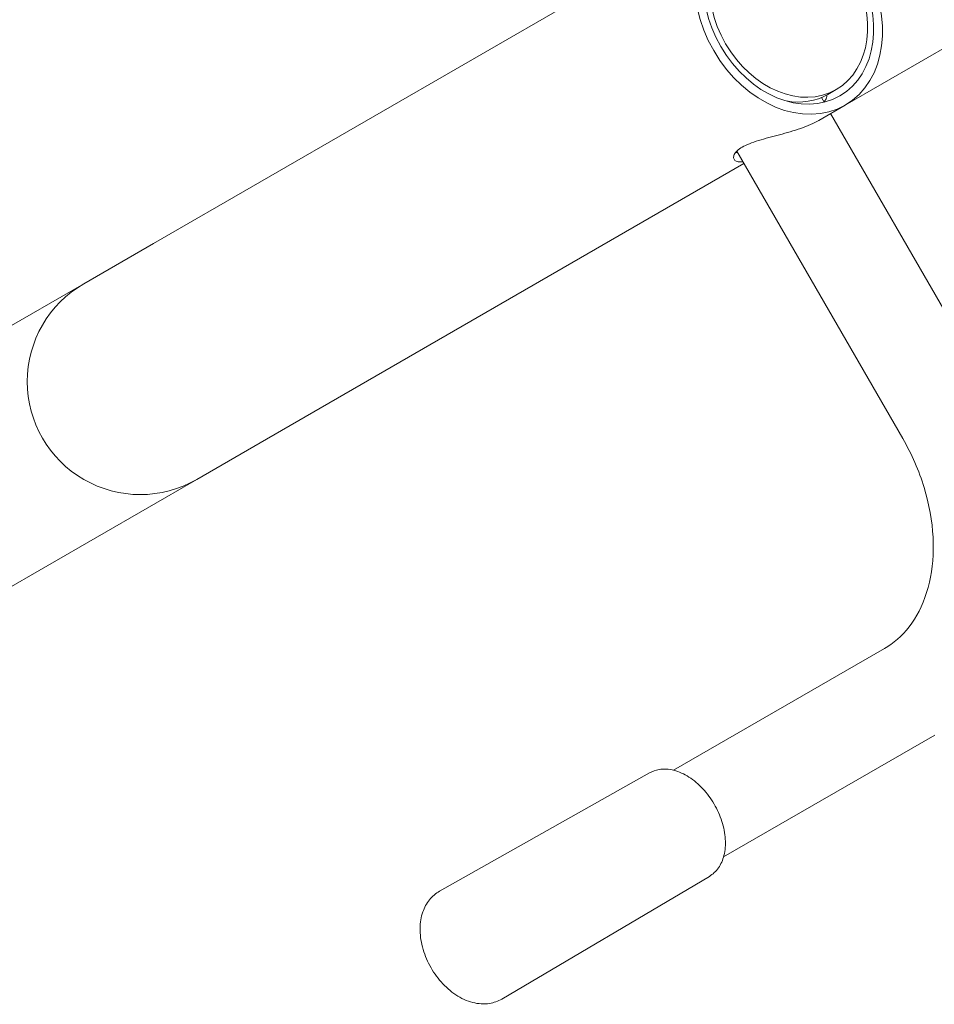
# Model space of a CAD drawing. Units: millimetres. Extents: x 1918 to 15726, y 3806 to 11366.
# Drawn here: x 6998 to 7306, y 8881 to 9212 of the extents above; entities that cross this region are included whole.
import ezdxf

# ---------------------------------------------------------------- set-up
doc = ezdxf.new("R2010")
doc.units = ezdxf.units.MM
doc.layers.add('Visible (ISO)', color=7, linetype='Continuous', lineweight=18)

msp = doc.modelspace()

# ---------------------------------------------------------------- linework, layer by layer
at = {"layer": 'Visible (ISO)'}
for p, q in [((7276.02, 9183.4), (7421.28, 9267.27)), ((7203.89, 9229.63), (7043.14, 9136.82)), ((7270.21, 9187.03), (7273, 9188.64)), ((7276.02, 9183.4), (7267.11, 9178.26)), ((7268.03, 9185.95), (7268.93, 9184.38)), ((7271.13, 9180.58), (7324.6, 9087.95)), ((7239.53, 9167.91), (7295.42, 9071.1)), ((7241.94, 9163.73), (7081.19, 9070.91)), ((7043.14, 9136.82), (7019.63, 9123.25)), ((7019.63, 9123.25), (6787.23, 8989.07)), ((7057.68, 9057.34), (7081.19, 9070.91)), ((7057.68, 9057.34), (6825.33, 8923.19)), ((7289.33, 9000.44), (7218.23, 8959.4)), ((7306.18, 8971.26), (7235.08, 8930.21)), ((7210.15, 8958.52), (7139.44, 8918.65)), ((7230.29, 8923.65), (7160.4, 8882.34))]:
    msp.add_line(p, q, dxfattribs=at)
msp.add_arc((7038.66, 9090.29), 38.05, 120, 300, dxfattribs=at)
for major_axis in [(19.03, -32.95), (17.23, -29.83), (-16, 27.71)]:
    msp.add_ellipse((7257, 9216.35), major_axis=major_axis, ratio=0.766044, dxfattribs=at)
msp.add_ellipse((7254.21, 9214.74), major_axis=(16, -27.71), ratio=0.766044, start_param=5.711846, end_param=6.283185, dxfattribs=at)
for points, knots in [([(7269.81, 9186.81), (7269.84, 9186.52), (7269.81, 9186.2), (7269.59, 9185.41), (7269.34, 9184.91), (7268.97, 9184.4), (7268.97, 9184.4), (7268.96, 9184.39)], [7.4390491, 7.4390491, 7.4390491, 7.4390491, 7.7107917, 7.7107917, 8.0770684, 8.0770684, 8.0786989, 8.0786989, 8.0786989, 8.0786989]), ([(7241.39, 9169.28), (7242.07, 9169.67), (7242.88, 9170.05), (7244.72, 9170.8), (7245.75, 9171.16), (7247.95, 9171.84), (7249.12, 9172.17), (7251.5, 9172.81), (7252.7, 9173.13), (7255.05, 9173.76), (7256.27, 9174.09), (7258.7, 9174.81), (7259.91, 9175.19), (7262.24, 9176), (7263.35, 9176.43), (7265.38, 9177.33), (7266.31, 9177.79), (7267.11, 9178.26)], [0, 0, 0, 0, 0.365644, 0.365644, 0.731289, 0.731289, 1.096933, 1.096933, 1.462577, 1.462577, 1.827231, 1.827231, 2.191884, 2.191884, 2.556537, 2.556537, 2.921191, 2.921191, 2.921191, 2.921191]), ([(7241.59, 9164.33), (7241.58, 9164.33), (7241.57, 9164.33), (7240.94, 9164.23), (7240.4, 9164.24), (7239.51, 9164.42), (7239.17, 9164.59), (7238.67, 9165.03), (7238.51, 9165.32), (7238.42, 9165.99), (7238.49, 9166.38), (7238.89, 9167.19), (7239.22, 9167.62), (7240.13, 9168.47), (7240.71, 9168.88), (7241.39, 9169.28)], [9.485986, 9.485986, 9.485986, 9.485986, 9.49288, 9.49288, 9.857533, 9.857533, 10.222187, 10.222187, 10.587831, 10.587831, 10.953475, 10.953475, 11.319119, 11.319119, 11.684764, 11.684764, 11.684764, 11.684764]), ([(7239.14, 9167.47), (7239.32, 9167.48), (7239.51, 9167.49), (7239.73, 9167.51), (7239.74, 9167.51), (7239.76, 9167.51)], [2.0873177, 2.0873177, 2.0873177, 2.0873177, 2.2039872, 2.2039872, 2.21244, 2.21244, 2.21244, 2.21244]), ([(7295.42, 9071.1), (7298.46, 9065.85), (7300.89, 9060.24), (7304.34, 9048.96), (7305.34, 9043.28), (7305.91, 9032.44), (7305.47, 9027.3), (7303.31, 9017.92), (7301.57, 9013.74), (7297.13, 9006.72), (7294.43, 9003.9), (7290.71, 9001.28), (7290.03, 9000.85), (7289.33, 9000.44)], [1.570796, 1.570796, 1.570796, 1.570796, 1.864184, 1.864184, 2.15755, 2.15755, 2.452707, 2.452707, 2.75896, 2.75896, 3.073119, 3.073119, 3.141593, 3.141593, 3.141593, 3.141593]), ([(7230.29, 8923.65), (7231.48, 8924.36), (7232.52, 8925.33), (7234.21, 8927.72), (7234.83, 8929.16), (7235.64, 8932.42), (7235.78, 8934.26), (7235.54, 8938.13), (7235.14, 8940.16), (7233.86, 8944.17), (7232.97, 8946.15), (7230.79, 8949.87), (7229.5, 8951.61), (7226.65, 8954.69), (7225.08, 8956.02), (7221.79, 8958.14), (7220.07, 8958.92), (7216.68, 8959.8), (7215, 8959.91), (7212.25, 8959.46), (7211.15, 8959.08), (7210.15, 8958.52)], [0.786529, 0.786529, 0.786529, 0.786529, 1.068931, 1.068931, 1.368, 1.368, 1.692517, 1.692517, 2.026135, 2.026135, 2.359537, 2.359537, 2.69228, 2.69228, 3.025739, 3.025739, 3.359238, 3.359238, 3.682184, 3.682184, 3.915026, 3.915026, 3.915026, 3.915026]), ([(7139.44, 8918.65), (7138.14, 8917.91), (7136.98, 8916.92), (7135.05, 8914.54), (7134.31, 8913.13), (7133.19, 8909.91), (7132.91, 8908.07), (7132.84, 8904.11), (7133.13, 8901.97), (7134.24, 8897.72), (7135.08, 8895.61), (7137.22, 8891.62), (7138.52, 8889.75), (7141.47, 8886.4), (7143.13, 8884.93), (7146.71, 8882.56), (7148.63, 8881.66), (7152.47, 8880.69), (7154.39, 8880.55), (7157.71, 8881.09), (7159.13, 8881.59), (7160.4, 8882.34)], [3.915026, 3.915026, 3.915026, 3.915026, 4.16353, 4.16353, 4.429977, 4.429977, 4.741565, 4.741565, 5.089534, 5.089534, 5.444359, 5.444359, 5.797824, 5.797824, 6.152283, 6.152283, 6.504314, 6.504314, 6.824149, 6.824149, 7.069715, 7.069715, 7.069715, 7.069715])]:
    msp.add_open_spline(points, degree=3, knots=knots, dxfattribs=at)
msp.add_open_spline([(7269.29, 9184.88), (7269.1, 9184.85), (7268.91, 9184.81), (7268.72, 9184.76)], degree=3, dxfattribs=at)

doc.saveas('drawing.dxf')
